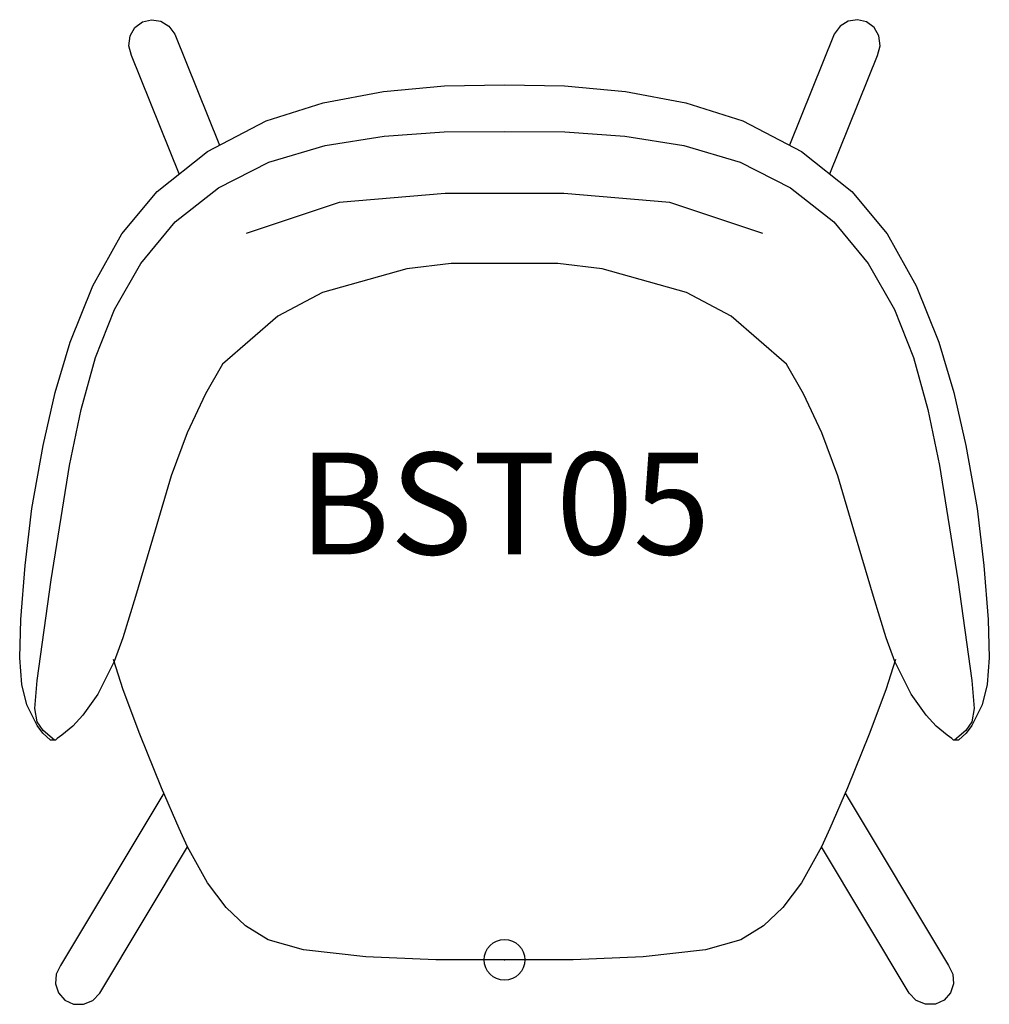
# Model space of a CAD drawing. Units: inches. Extents: x -11.9 to 11.9, y -1.1 to 23.1.
import ezdxf
from ezdxf.enums import TextEntityAlignment as Align

# ---------------------------------------------------------------- set-up
doc = ezdxf.new("R2010")
doc.units = ezdxf.units.IN
doc.header["$MEASUREMENT"] = 0
doc.header["$PDMODE"] = 32
doc.header["$PDSIZE"] = -2
doc.layers.add('AFUCH-P-ST', color=2, linetype='Continuous')
doc.layers.add('AFUCH-P-TN', color=2, linetype='Continuous', lineweight=9)
doc.styles.get("Standard").update_dxf_attribs({"font": 'monotxt.shx'})

msp = doc.modelspace()

# ---------------------------------------------------------------- linework, layer by layer
at = {"layer": 'AFUCH-P-ST'}
for points in [[(-7.981, 19.286), (-9.154, 22.193), (-9.216, 22.43), (-9.186, 22.67), (-9.069, 22.876), (-8.884, 23.016), (-8.661, 23.07), (-8.434, 23.031), (-8.235, 22.907), (-8.095, 22.715), (-6.995, 19.988)], [(7.981, 19.286), (9.154, 22.193), (9.216, 22.43), (9.186, 22.67), (9.069, 22.876), (8.884, 23.016), (8.661, 23.07), (8.434, 23.031), (8.235, 22.907), (8.095, 22.715), (6.995, 19.988)], [(-11.042, 5.39), (-11.32, 5.628), (-11.469, 5.842), (-11.526, 6.164), (-11.47, 6.851), (-11.124, 9.329), (-10.675, 12.13), (-10.39, 13.507), (-10.039, 14.777), (-9.571, 15.956), (-8.926, 17.088), (-8.08, 18.107), (-7.019, 18.943), (-5.781, 19.573), (-4.405, 19.98), (-2.954, 20.21), (-1.484, 20.316), (0, 20.328), (1.484, 20.316), (2.954, 20.21), (4.405, 19.98), (5.781, 19.573), (7.019, 18.943), (8.08, 18.107), (8.926, 17.088), (9.571, 15.956), (10.039, 14.777), (10.39, 13.507), (10.675, 12.13), (11.124, 9.329), (11.47, 6.851), (11.526, 6.164), (11.469, 5.842), (11.32, 5.628), (11.042, 5.39)], [(6.337, 17.821), (4.06, 18.588), (1.457, 18.806), (-1.457, 18.806), (-4.06, 18.588), (-6.337, 17.821)], [(8.36, 4.093), (10.898, -0.136), (11.001, -0.35), (11.019, -0.587), (10.946, -0.813), (10.79, -0.991), (10.574, -1.089), (10.333, -1.091), (10.107, -0.995), (9.934, -0.818), (7.778, 2.776), (7.288, 1.888), (6.834, 1.286), (6.358, 0.838), (5.8, 0.491), (4.937, 0.244), (3.404, 0.076), (1.683, 0), (-1.683, 0), (-3.404, 0.076), (-4.937, 0.244), (-5.8, 0.491), (-6.358, 0.838), (-6.834, 1.286), (-7.288, 1.888), (-7.778, 2.776), (-7.985, 3.227), (-8.415, 4.221), (-8.952, 5.541), (-9.357, 6.626), (-9.597, 7.369)], [(9.597, 7.369), (9.357, 6.626), (8.952, 5.541), (8.415, 4.221), (7.985, 3.227), (7.778, 2.776)], [(-8.36, 4.093), (-10.898, -0.136), (-11.001, -0.35), (-11.019, -0.587), (-10.946, -0.813), (-10.79, -0.991), (-10.574, -1.089), (-10.333, -1.091), (-10.107, -0.995), (-9.934, -0.818), (-7.778, 2.776)]]:
    msp.add_lwpolyline(points, dxfattribs=at)
msp.add_lwpolyline([(0, 21.47), (1.476, 21.446), (2.97, 21.304), (4.453, 21.03), (5.846, 20.585), (7.287, 19.836), (8.523, 18.857), (9.388, 17.818), (10.106, 16.538), (10.661, 15.154), (11.029, 13.924), (11.326, 12.621), (11.599, 11.072), (11.768, 9.679), (11.873, 8.354), (11.899, 7.413), (11.85, 6.756), (11.727, 6.258), (11.472, 5.748), (11.331, 5.563), (11.145, 5.394), (11.019, 5.389), (10.977, 5.428), (10.862, 5.511), (10.591, 5.732), (10.347, 6.007), (9.983, 6.516), (9.583, 7.325), (9.367, 7.906), (9.053, 8.92), (8.574, 10.544), (8.18, 11.873), (7.787, 12.931), (7.339, 13.892), (6.923, 14.62), (5.567, 15.791), (4.467, 16.372), (2.4, 16.955), (1.309, 17.088), (-1.309, 17.088), (-2.4, 16.955), (-4.467, 16.372), (-5.567, 15.791), (-6.923, 14.62), (-7.339, 13.892), (-7.787, 12.931), (-8.18, 11.873), (-8.574, 10.544), (-9.053, 8.92), (-9.367, 7.906), (-9.583, 7.325), (-9.983, 6.516), (-10.347, 6.007), (-10.591, 5.732), (-10.862, 5.511), (-10.977, 5.428), (-11.019, 5.389), (-11.145, 5.394), (-11.331, 5.563), (-11.472, 5.748), (-11.727, 6.258), (-11.85, 6.756), (-11.899, 7.413), (-11.873, 8.354), (-11.768, 9.679), (-11.599, 11.072), (-11.326, 12.621), (-11.029, 13.924), (-10.661, 15.154), (-10.106, 16.538), (-9.388, 17.818), (-8.523, 18.857), (-7.287, 19.836), (-5.846, 20.585), (-4.453, 21.03), (-2.97, 21.304), (-1.476, 21.446)], close=True, dxfattribs=at)
msp.add_point((0, 0), dxfattribs=at)

# ---------------------------------------------------------------- texts
at = {"layer": 'AFUCH-P-TN'}
msp.add_text('BST05', height=2.5, dxfattribs=at).set_placement((0, 9.167), align=Align.BOTTOM_CENTER)

doc.saveas('drawing.dxf')
